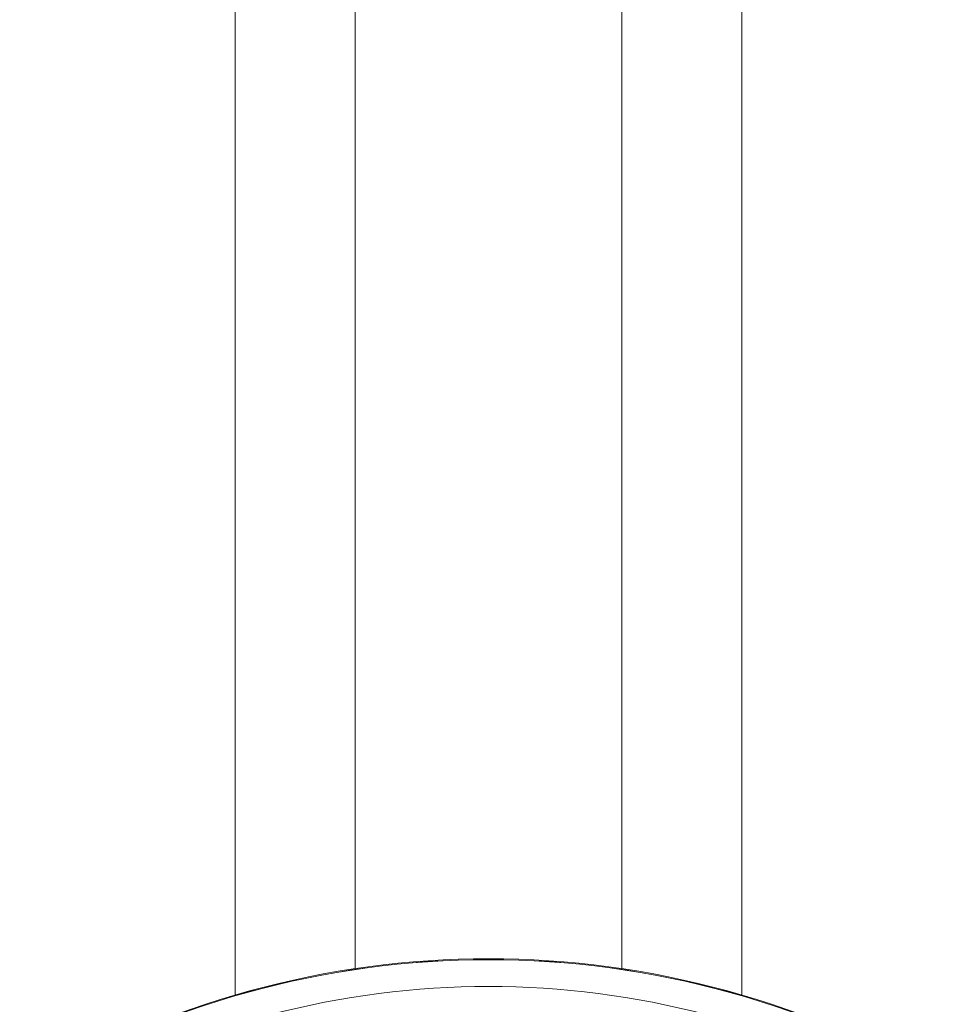
# Model space of a CAD drawing. Units: millimetres. Extents: x 425 to 6126, y -350 to 7176.
# Drawn here: x 3798 to 4009, y 5540 to 5761 of the extents above; entities that cross this region are included whole.
import ezdxf

# ---------------------------------------------------------------- set-up
doc = ezdxf.new("R2010")
doc.units = ezdxf.units.MM
doc.header["$LTSCALE"] = 25
doc.layers.add('FS-006-2015-2_AS', color=7, linetype='Continuous')
doc.layers.add('Predeterminado', color=7, linetype='Continuous')

# ---------------------------------------------------------------- blocks, each defined once
blk = doc.blocks.new('SE')
at = {"layer": 'FS-006-2015-2_AS', "color": 7, "linetype": 'Continuous', "lineweight": 18}
for p, q in [((3846.73, 6094.17), (3846.73, 5541.49)), ((3846.73, 6094.17), (3846.73, 5541.49)), ((3846.73, 5541.49), (3846.73, 6094.17)), ((3960.73, 5541.49), (3960.73, 6094.19)), ((3960.73, 5541.49), (3960.73, 6094.19)), ((3960.73, 6094.19), (3960.73, 5541.49)), ((3873.73, 6039.39), (3873.73, 5547.32)), ((3933.73, 5547.32), (3933.73, 6039.39))]:
    blk.add_line(p, q, dxfattribs=at)
for centre, radius, start, end in [((3903.73, 5346.15), 203.43, 58.7767, 121.2233), ((3903.73, 5346), 203.56, 58.7978, 121.2022), ((3903.73, 5346.77), 203, 58.9991, 121.0009)]:
    blk.add_arc(centre, radius, start, end, dxfattribs=at)
blk.add_ellipse((3903.73, 5356.42), major_axis=(190, 0), ratio=0.984808, start_param=1.044447, end_param=2.097146, dxfattribs=at)
blk.add_ellipse((3903.73, 5356.42), major_axis=(190, 0), ratio=0.984808, start_param=1.044447, end_param=2.097146, dxfattribs=at)

msp = doc.modelspace()

# ---------------------------------------------------------------- block references
at = {"layer": 'Predeterminado'}
msp.add_blockref('SE', (0, 0), dxfattribs=at)

doc.saveas('drawing.dxf')
